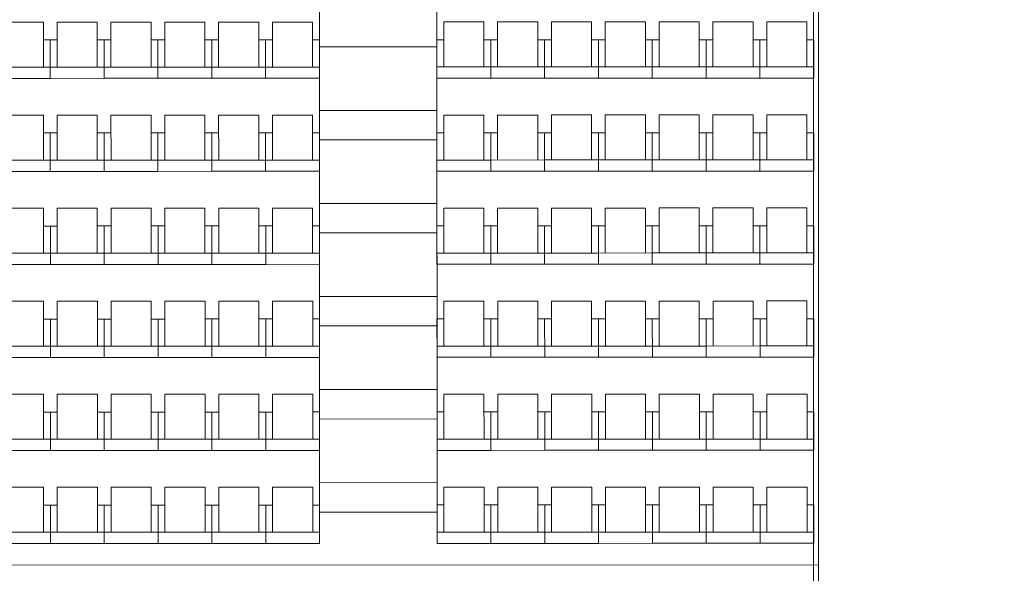
# Model space of a CAD drawing. Extents: x 51574 to 189892, y 29709 to 43496.
# Drawn here: x 162651 to 163657, y 33186 to 33751 of the extents above; entities that cross this region are included whole.
import ezdxf

# ---------------------------------------------------------------- set-up
doc = ezdxf.new("R2010")
doc.units = 0
doc.layers.get('0').update_dxf_attribs({"linetype": 'CONTINUOUS', "lineweight": 9})
for name, color, linetype, lineweight in [('23_hachures murs-EA', 252, 'CONTINUOUS', 9), ('SC-gradins cp', 7, 'CONTINUOUS', 9), ('SC_sièges', 242, 'CONTINUOUS', 15)]:
    doc.layers.add(name, color=color, linetype=linetype, lineweight=lineweight)

msp = doc.modelspace()

# ---------------------------------------------------------------- hatches: boundary and pattern name
at = {"layer": '23_hachures murs-EA', "ltscale": 3}
h = msp.add_hatch(dxfattribs=at)
h.set_pattern_fill('ANSI31', style=0)
h.set_pattern_definition([(45, (40438.0905, -8907.6633), (-2.24506403, 2.24506403), [])])
h.paths.add_polyline_path([(163629.974, 34480.79), (163643.383, 34491.292), (163568.174, 34722.451, 0.04374613), (163561.661, 34718.479, -0.05897679), (163554.512, 34712.729)])
h.paths.add_polyline_path([(163643.383, 34491.292), (163629.974, 34480.79), (163783.757, 34008.129), (163798.974, 34013.075)])
h.paths.add_polyline_path([(163798.974, 34013.075), (163783.757, 34008.129), (163937.573, 33535.368), (163954.597, 33534.757)])
h.paths.add_polyline_path([(164016.872, 33291.635, -0.11067003), (164028.99, 33293.259, 0.04476904), (164033.398, 33292.557), (163954.597, 33534.757), (163937.573, 33535.368)])

# ---------------------------------------------------------------- linework, layer by layer
at = {"color": 7, "linetype": 'ByBlock', "ltscale": 3, "flags": 128}
for points in [[(163462.097, 34198.28), (163462.097, 33103.625)], [(163467.097, 34198.28), (163467.097, 33103.625)]]:
    msp.add_lwpolyline(points, dxfattribs=at)
at = {"layer": 'SC-gradins cp', "color": 7, "linetype": 'Continuous', "lineweight": 5}
for p, q in [((162957.373, 33248.133), (162957.088, 34228.133)), ((163077.373, 33248.168), (163077.088, 34228.168)), ((162957.235, 33723.133), (163077.235, 33723.168)), ((162957.254, 33658.133), (163077.254, 33658.168)), ((162957.263, 33628.133), (163077.263, 33628.168)), ((162957.282, 33563.133), (163077.282, 33563.168)), ((162957.29, 33533.133), (163077.29, 33533.168)), ((162957.309, 33468.133), (163077.309, 33468.168)), ((162957.318, 33438.133), (163077.318, 33438.168)), ((162957.337, 33373.133), (163077.337, 33373.168)), ((162957.345, 33343.133), (163077.345, 33343.168)), ((162957.364, 33278.133), (163077.364, 33278.168)), ((162957.373, 33248.133), (163077.373, 33248.168))]:
    msp.add_line(p, q, dxfattribs=at)
at = {"layer": 'SC-gradins cp', "color": 7, "linetype": 'Continuous', "lineweight": 5, "flags": 128}
msp.add_lwpolyline([(163467.097, 33194.289), (161512.389, 33193.721)], dxfattribs=at)
at = {"layer": 'SC_sièges', "color": 7, "linetype": 'Continuous', "lineweight": 5}
for p, q in [((162634.228, 33748.425), (162675.228, 33748.437)), ((162675.228, 33748.437), (162675.241, 33702.495)), ((162689.228, 33748.441), (162730.228, 33748.453)), ((162689.228, 33748.441), (162689.241, 33702.499)), ((162730.228, 33748.453), (162730.241, 33702.511)), ((162744.228, 33748.457), (162785.228, 33748.469)), ((162744.228, 33748.457), (162744.241, 33702.515)), ((162785.228, 33748.469), (162785.241, 33702.527)), ((162799.228, 33748.473), (162840.228, 33748.485)), ((162799.228, 33748.473), (162799.241, 33702.531)), ((162840.228, 33748.485), (162840.241, 33702.543)), ((162854.228, 33748.489), (162895.228, 33748.501)), ((162854.228, 33748.489), (162854.241, 33702.547)), ((162895.228, 33748.501), (162895.241, 33702.559)), ((162909.228, 33748.505), (162950.228, 33748.517)), ((162909.228, 33748.505), (162909.241, 33702.563)), ((162950.228, 33748.517), (162950.241, 33702.575)), ((163125.228, 33748.568), (163084.228, 33748.556)), ((163084.228, 33748.556), (163084.241, 33702.614)), ((163125.228, 33748.568), (163125.241, 33702.626)), ((163180.228, 33748.584), (163139.228, 33748.572)), ((163139.228, 33748.572), (163139.241, 33702.63)), ((163180.228, 33748.584), (163180.241, 33702.642)), ((163235.228, 33748.6), (163194.228, 33748.588)), ((163194.228, 33748.588), (163194.241, 33702.646)), ((163235.228, 33748.6), (163235.241, 33702.658)), ((163290.228, 33748.616), (163249.228, 33748.604)), ((163249.228, 33748.604), (163249.241, 33702.662)), ((163290.228, 33748.616), (163290.241, 33702.674)), ((163345.228, 33748.632), (163304.228, 33748.62)), ((163304.228, 33748.62), (163304.241, 33702.678)), ((163345.228, 33748.632), (163345.241, 33702.69)), ((163400.228, 33748.648), (163359.228, 33748.636)), ((163359.228, 33748.636), (163359.241, 33702.694)), ((163400.228, 33748.648), (163400.241, 33702.706)), ((163455.228, 33748.664), (163414.228, 33748.652)), ((163414.228, 33748.652), (163414.241, 33702.71)), ((163455.228, 33748.664), (163455.241, 33702.722)), ((162675.233, 33730.225), (162682.233, 33730.227)), ((162682.233, 33730.227), (162689.233, 33730.229)), ((162682.233, 33730.227), (162682.244, 33691.02)), ((162682.233, 33730.227), (162682.244, 33691.02)), ((162730.233, 33730.241), (162737.233, 33730.243)), ((162737.233, 33730.243), (162744.233, 33730.245)), ((162737.233, 33730.243), (162737.244, 33691.036)), ((162737.233, 33730.243), (162737.244, 33691.036)), ((162785.233, 33730.257), (162792.233, 33730.259)), ((162792.233, 33730.259), (162799.233, 33730.261)), ((162792.233, 33730.259), (162792.244, 33691.052)), ((162792.233, 33730.259), (162792.244, 33691.052)), ((162840.233, 33730.273), (162847.233, 33730.275)), ((162847.233, 33730.275), (162854.233, 33730.277)), ((162847.233, 33730.275), (162847.244, 33691.068)), ((162847.233, 33730.275), (162847.244, 33691.068)), ((162895.233, 33730.289), (162902.233, 33730.291)), ((162902.233, 33730.291), (162909.233, 33730.293)), ((162902.233, 33730.291), (162902.244, 33691.084)), ((162902.233, 33730.291), (162902.244, 33691.084)), ((162950.233, 33730.305), (162957.233, 33730.307)), ((162957.233, 33730.307), (162957.244, 33691.1)), ((163084.233, 33730.344), (163077.233, 33730.342)), ((163077.233, 33730.342), (163077.244, 33691.135)), ((163132.233, 33730.358), (163125.233, 33730.356)), ((163139.233, 33730.36), (163132.233, 33730.358)), ((163132.233, 33730.358), (163132.244, 33691.151)), ((163132.233, 33730.358), (163132.244, 33691.151)), ((163187.233, 33730.374), (163180.233, 33730.372)), ((163194.233, 33730.376), (163187.233, 33730.374)), ((163187.233, 33730.374), (163187.244, 33691.167)), ((163187.233, 33730.374), (163187.244, 33691.167)), ((163242.233, 33730.39), (163235.233, 33730.388)), ((163249.233, 33730.392), (163242.233, 33730.39)), ((163242.233, 33730.39), (163242.244, 33691.183)), ((163242.233, 33730.39), (163242.244, 33691.183)), ((163297.233, 33730.406), (163290.233, 33730.404)), ((163304.233, 33730.408), (163297.233, 33730.406)), ((163297.233, 33730.406), (163297.244, 33691.199)), ((163297.233, 33730.406), (163297.244, 33691.199)), ((163297.233, 33730.406), (163297.244, 33691.199)), ((163352.233, 33730.422), (163345.233, 33730.42)), ((163359.233, 33730.424), (163352.233, 33730.422)), ((163352.233, 33730.422), (163352.244, 33691.215)), ((163352.233, 33730.422), (163352.244, 33691.215)), ((163407.233, 33730.438), (163400.233, 33730.436)), ((163414.233, 33730.44), (163407.233, 33730.438)), ((163407.233, 33730.438), (163407.244, 33691.231)), ((163407.233, 33730.438), (163407.244, 33691.231)), ((163462.233, 33730.454), (163455.233, 33730.452)), ((163462.233, 33730.454), (163462.244, 33691.247)), ((162627.241, 33702.481), (162682.241, 33702.497)), ((162682.241, 33702.497), (162737.241, 33702.513)), ((162737.241, 33702.513), (162792.241, 33702.529)), ((162792.241, 33702.529), (162847.241, 33702.545)), ((162847.241, 33702.545), (162902.241, 33702.561)), ((162902.241, 33702.561), (162957.241, 33702.577)), ((163132.241, 33702.628), (163077.241, 33702.612)), ((163187.241, 33702.644), (163132.241, 33702.628)), ((163242.241, 33702.66), (163187.241, 33702.644)), ((163297.241, 33702.676), (163242.241, 33702.66)), ((163352.241, 33702.692), (163297.241, 33702.676)), ((163407.241, 33702.708), (163352.241, 33702.692)), ((163462.241, 33702.724), (163407.241, 33702.708)), ((162627.244, 33691.004), (162682.244, 33691.02)), ((162682.244, 33691.02), (162737.244, 33691.036)), ((162737.244, 33691.036), (162792.244, 33691.052)), ((162792.244, 33691.052), (162847.244, 33691.068)), ((162847.244, 33691.068), (162902.244, 33691.084)), ((162902.244, 33691.084), (162957.244, 33691.1)), ((163132.244, 33691.151), (163077.244, 33691.135)), ((163187.244, 33691.167), (163132.244, 33691.151)), ((163242.244, 33691.183), (163187.244, 33691.167)), ((163297.244, 33691.199), (163242.244, 33691.183)), ((163352.244, 33691.215), (163297.244, 33691.199)), ((163407.244, 33691.231), (163352.244, 33691.215)), ((163462.244, 33691.247), (163407.244, 33691.231)), ((162634.255, 33653.425), (162675.255, 33653.437)), ((162675.255, 33653.437), (162675.269, 33607.495)), ((162689.255, 33653.441), (162730.255, 33653.453)), ((162689.255, 33653.441), (162689.269, 33607.499)), ((162730.255, 33653.453), (162730.269, 33607.511)), ((162744.255, 33653.457), (162785.255, 33653.469)), ((162744.255, 33653.457), (162744.269, 33607.515)), ((162785.255, 33653.469), (162785.269, 33607.527)), ((162799.255, 33653.473), (162840.255, 33653.485)), ((162799.255, 33653.473), (162799.269, 33607.531)), ((162840.255, 33653.485), (162840.269, 33607.543)), ((162854.255, 33653.489), (162895.255, 33653.501)), ((162854.255, 33653.489), (162854.269, 33607.547)), ((162895.255, 33653.501), (162895.269, 33607.559)), ((162909.255, 33653.505), (162950.255, 33653.517)), ((162909.255, 33653.505), (162909.269, 33607.563)), ((162950.255, 33653.517), (162950.269, 33607.575)), ((163125.255, 33653.568), (163084.255, 33653.556)), ((163084.255, 33653.556), (163084.269, 33607.614)), ((163125.255, 33653.568), (163125.269, 33607.626)), ((163180.255, 33653.584), (163139.255, 33653.572)), ((163139.255, 33653.572), (163139.269, 33607.63)), ((163180.255, 33653.584), (163180.269, 33607.642)), ((163235.255, 33653.6), (163194.255, 33653.588)), ((163194.255, 33653.588), (163194.269, 33607.646)), ((163235.255, 33653.6), (163235.269, 33607.658)), ((163290.255, 33653.616), (163249.255, 33653.604)), ((163249.255, 33653.604), (163249.269, 33607.662)), ((163290.255, 33653.616), (163290.269, 33607.674)), ((163345.255, 33653.632), (163304.255, 33653.62)), ((163304.255, 33653.62), (163304.269, 33607.678)), ((163345.255, 33653.632), (163345.269, 33607.69)), ((163400.255, 33653.648), (163359.255, 33653.636)), ((163359.255, 33653.636), (163359.269, 33607.694)), ((163400.255, 33653.648), (163400.269, 33607.706)), ((163455.255, 33653.664), (163414.255, 33653.652)), ((163414.255, 33653.652), (163414.269, 33607.71)), ((163455.255, 33653.664), (163455.269, 33607.722)), ((162675.261, 33635.225), (162682.261, 33635.227)), ((162682.261, 33635.227), (162689.261, 33635.229)), ((162682.261, 33635.227), (162682.272, 33596.02)), ((162682.261, 33635.227), (162682.272, 33596.02)), ((162730.261, 33635.241), (162737.261, 33635.243)), ((162737.261, 33635.243), (162744.261, 33635.245)), ((162737.261, 33635.243), (162737.272, 33596.036)), ((162737.261, 33635.243), (162737.272, 33596.036)), ((162785.261, 33635.257), (162792.261, 33635.259)), ((162792.261, 33635.259), (162799.261, 33635.261)), ((162792.261, 33635.259), (162792.272, 33596.052)), ((162792.261, 33635.259), (162792.272, 33596.052)), ((162840.261, 33635.273), (162847.261, 33635.275)), ((162847.261, 33635.275), (162854.261, 33635.277)), ((162847.261, 33635.275), (162847.272, 33596.068)), ((162847.261, 33635.275), (162847.272, 33596.068)), ((162895.261, 33635.289), (162902.261, 33635.291)), ((162902.261, 33635.291), (162909.261, 33635.293)), ((162902.261, 33635.291), (162902.272, 33596.084)), ((162902.261, 33635.291), (162902.272, 33596.084)), ((162950.261, 33635.305), (162957.261, 33635.307)), ((162957.261, 33635.307), (162957.272, 33596.1)), ((163084.261, 33635.344), (163077.261, 33635.342)), ((163077.261, 33635.342), (163077.272, 33596.135)), ((163132.261, 33635.358), (163125.261, 33635.356)), ((163139.261, 33635.36), (163132.261, 33635.358)), ((163132.261, 33635.358), (163132.272, 33596.151)), ((163132.261, 33635.358), (163132.272, 33596.151)), ((163187.261, 33635.374), (163180.261, 33635.372)), ((163194.261, 33635.376), (163187.261, 33635.374)), ((163187.261, 33635.374), (163187.272, 33596.167)), ((163187.261, 33635.374), (163187.272, 33596.167)), ((163242.261, 33635.39), (163235.261, 33635.388)), ((163249.261, 33635.392), (163242.261, 33635.39)), ((163242.261, 33635.39), (163242.272, 33596.183)), ((163242.261, 33635.39), (163242.272, 33596.183)), ((163297.261, 33635.406), (163290.261, 33635.404)), ((163304.261, 33635.408), (163297.261, 33635.406)), ((163297.261, 33635.406), (163297.272, 33596.199)), ((163297.261, 33635.406), (163297.272, 33596.199)), ((163297.261, 33635.406), (163297.272, 33596.199)), ((163352.261, 33635.422), (163345.261, 33635.42)), ((163359.261, 33635.424), (163352.261, 33635.422)), ((163352.261, 33635.422), (163352.272, 33596.215)), ((163352.261, 33635.422), (163352.272, 33596.215)), ((163407.261, 33635.438), (163400.261, 33635.436)), ((163414.261, 33635.44), (163407.261, 33635.438)), ((163407.261, 33635.438), (163407.272, 33596.231)), ((163407.261, 33635.438), (163407.272, 33596.231)), ((163462.261, 33635.454), (163455.261, 33635.452)), ((163462.261, 33635.454), (163462.272, 33596.247)), ((162627.269, 33607.481), (162682.269, 33607.497)), ((162682.269, 33607.497), (162737.269, 33607.513)), ((162737.269, 33607.513), (162792.269, 33607.529)), ((162792.269, 33607.529), (162847.269, 33607.545)), ((162847.269, 33607.545), (162902.269, 33607.561)), ((162902.269, 33607.561), (162957.269, 33607.577)), ((163132.269, 33607.628), (163077.269, 33607.612)), ((163187.269, 33607.644), (163132.269, 33607.628)), ((163242.269, 33607.66), (163187.269, 33607.644)), ((163297.269, 33607.676), (163242.269, 33607.66)), ((163352.269, 33607.692), (163297.269, 33607.676)), ((163407.269, 33607.708), (163352.269, 33607.692)), ((163462.269, 33607.724), (163407.269, 33607.708)), ((162627.272, 33596.004), (162682.272, 33596.02)), ((162682.272, 33596.02), (162737.272, 33596.036)), ((162737.272, 33596.036), (162792.272, 33596.052)), ((162792.272, 33596.052), (162847.272, 33596.068)), ((162847.272, 33596.068), (162902.272, 33596.084)), ((162902.272, 33596.084), (162957.272, 33596.1)), ((163132.272, 33596.151), (163077.272, 33596.135)), ((163187.272, 33596.167), (163132.272, 33596.151)), ((163242.272, 33596.183), (163187.272, 33596.167)), ((163297.272, 33596.199), (163242.272, 33596.183)), ((163352.272, 33596.215), (163297.272, 33596.199)), ((163407.272, 33596.231), (163352.272, 33596.215)), ((163462.272, 33596.247), (163407.272, 33596.231)), ((162634.283, 33558.425), (162675.283, 33558.437)), ((162675.283, 33558.437), (162675.296, 33512.495)), ((162689.283, 33558.441), (162730.283, 33558.453)), ((162689.283, 33558.441), (162689.296, 33512.499)), ((162730.283, 33558.453), (162730.296, 33512.511)), ((162744.283, 33558.457), (162785.283, 33558.469)), ((162744.283, 33558.457), (162744.296, 33512.515)), ((162785.283, 33558.469), (162785.296, 33512.527)), ((162799.283, 33558.473), (162840.283, 33558.485)), ((162799.283, 33558.473), (162799.296, 33512.531)), ((162840.283, 33558.485), (162840.296, 33512.543)), ((162854.283, 33558.489), (162895.283, 33558.501)), ((162854.283, 33558.489), (162854.296, 33512.547)), ((162895.283, 33558.501), (162895.296, 33512.559)), ((162909.283, 33558.505), (162950.283, 33558.517)), ((162909.283, 33558.505), (162909.296, 33512.563)), ((162950.283, 33558.517), (162950.296, 33512.575)), ((163125.283, 33558.568), (163084.283, 33558.556)), ((163084.283, 33558.556), (163084.296, 33512.614)), ((163125.283, 33558.568), (163125.296, 33512.626)), ((163180.283, 33558.584), (163139.283, 33558.572)), ((163139.283, 33558.572), (163139.296, 33512.63)), ((163180.283, 33558.584), (163180.296, 33512.642)), ((163235.283, 33558.6), (163194.283, 33558.588)), ((163194.283, 33558.588), (163194.296, 33512.646)), ((163235.283, 33558.6), (163235.296, 33512.658)), ((163290.283, 33558.616), (163249.283, 33558.604)), ((163249.283, 33558.604), (163249.296, 33512.662)), ((163290.283, 33558.616), (163290.296, 33512.674)), ((163345.283, 33558.632), (163304.283, 33558.62)), ((163304.283, 33558.62), (163304.296, 33512.678)), ((163345.283, 33558.632), (163345.296, 33512.69)), ((163400.283, 33558.648), (163359.283, 33558.636)), ((163359.283, 33558.636), (163359.296, 33512.694)), ((163400.283, 33558.648), (163400.296, 33512.706)), ((163455.283, 33558.664), (163414.283, 33558.652)), ((163414.283, 33558.652), (163414.296, 33512.71)), ((163455.283, 33558.664), (163455.296, 33512.722)), ((162675.288, 33540.225), (162682.288, 33540.227)), ((162682.288, 33540.227), (162689.288, 33540.229)), ((162682.288, 33540.227), (162682.3, 33501.02)), ((162682.288, 33540.227), (162682.3, 33501.02)), ((162730.288, 33540.241), (162737.288, 33540.243)), ((162737.288, 33540.243), (162744.288, 33540.245)), ((162737.288, 33540.243), (162737.3, 33501.036)), ((162737.288, 33540.243), (162737.3, 33501.036)), ((162785.288, 33540.257), (162792.288, 33540.259)), ((162792.288, 33540.259), (162799.288, 33540.261)), ((162792.288, 33540.259), (162792.3, 33501.052)), ((162792.288, 33540.259), (162792.3, 33501.052)), ((162840.288, 33540.273), (162847.288, 33540.275)), ((162847.288, 33540.275), (162854.288, 33540.277)), ((162847.288, 33540.275), (162847.3, 33501.068)), ((162847.288, 33540.275), (162847.3, 33501.068)), ((162895.288, 33540.289), (162902.288, 33540.291)), ((162902.288, 33540.291), (162909.288, 33540.293)), ((162902.288, 33540.291), (162902.3, 33501.084)), ((162902.288, 33540.291), (162902.3, 33501.084)), ((162950.288, 33540.305), (162957.288, 33540.307)), ((162957.288, 33540.307), (162957.3, 33501.1)), ((163084.288, 33540.344), (163077.288, 33540.342)), ((163077.288, 33540.342), (163077.3, 33501.135)), ((163132.288, 33540.358), (163125.288, 33540.356)), ((163139.288, 33540.36), (163132.288, 33540.358)), ((163132.288, 33540.358), (163132.3, 33501.151)), ((163132.288, 33540.358), (163132.3, 33501.151)), ((163187.288, 33540.374), (163180.288, 33540.372)), ((163194.288, 33540.376), (163187.288, 33540.374)), ((163187.288, 33540.374), (163187.3, 33501.167)), ((163187.288, 33540.374), (163187.3, 33501.167)), ((163242.288, 33540.39), (163235.288, 33540.388)), ((163249.288, 33540.392), (163242.288, 33540.39)), ((163242.288, 33540.39), (163242.3, 33501.183)), ((163242.288, 33540.39), (163242.3, 33501.183)), ((163297.288, 33540.406), (163290.288, 33540.404)), ((163304.288, 33540.408), (163297.288, 33540.406)), ((163297.288, 33540.406), (163297.3, 33501.199)), ((163297.288, 33540.406), (163297.3, 33501.199)), ((163297.288, 33540.406), (163297.3, 33501.199)), ((163352.288, 33540.422), (163345.288, 33540.42)), ((163359.288, 33540.424), (163352.288, 33540.422)), ((163352.288, 33540.422), (163352.3, 33501.215)), ((163352.288, 33540.422), (163352.3, 33501.215)), ((163407.288, 33540.438), (163400.288, 33540.436)), ((163414.288, 33540.44), (163407.288, 33540.438)), ((163407.288, 33540.438), (163407.3, 33501.231)), ((163407.288, 33540.438), (163407.3, 33501.231)), ((163462.288, 33540.454), (163455.288, 33540.452)), ((163462.288, 33540.454), (163462.3, 33501.247)), ((162627.296, 33512.481), (162682.296, 33512.497)), ((162682.296, 33512.497), (162737.296, 33512.513)), ((162737.296, 33512.513), (162792.296, 33512.529)), ((162792.296, 33512.529), (162847.296, 33512.545)), ((162847.296, 33512.545), (162902.296, 33512.561)), ((162902.296, 33512.561), (162957.296, 33512.577)), ((163132.296, 33512.628), (163077.296, 33512.612)), ((163187.296, 33512.644), (163132.296, 33512.628)), ((163242.296, 33512.66), (163187.296, 33512.644)), ((163297.296, 33512.676), (163242.296, 33512.66)), ((163352.296, 33512.692), (163297.296, 33512.676)), ((163407.296, 33512.708), (163352.296, 33512.692)), ((163462.296, 33512.724), (163407.296, 33512.708)), ((162627.3, 33501.004), (162682.3, 33501.02)), ((162682.3, 33501.02), (162737.3, 33501.036)), ((162737.3, 33501.036), (162792.3, 33501.052)), ((162792.3, 33501.052), (162847.3, 33501.068)), ((162847.3, 33501.068), (162902.3, 33501.084)), ((162902.3, 33501.084), (162957.3, 33501.1)), ((163132.3, 33501.151), (163077.3, 33501.135)), ((163187.3, 33501.167), (163132.3, 33501.151)), ((163242.3, 33501.183), (163187.3, 33501.167)), ((163297.3, 33501.199), (163242.3, 33501.183)), ((163352.3, 33501.215), (163297.3, 33501.199)), ((163407.3, 33501.231), (163352.3, 33501.215)), ((163462.3, 33501.247), (163407.3, 33501.231)), ((162634.31, 33463.425), (162675.31, 33463.437)), ((162675.31, 33463.437), (162675.324, 33417.495)), ((162689.31, 33463.441), (162730.31, 33463.453)), ((162689.31, 33463.441), (162689.324, 33417.499)), ((162730.31, 33463.453), (162730.324, 33417.511)), ((162744.31, 33463.457), (162785.31, 33463.469)), ((162744.31, 33463.457), (162744.324, 33417.515)), ((162785.31, 33463.469), (162785.324, 33417.527)), ((162799.31, 33463.473), (162840.31, 33463.485)), ((162799.31, 33463.473), (162799.324, 33417.531)), ((162840.31, 33463.485), (162840.324, 33417.543)), ((162854.31, 33463.489), (162895.31, 33463.501)), ((162854.31, 33463.489), (162854.324, 33417.547)), ((162895.31, 33463.501), (162895.324, 33417.559)), ((162909.31, 33463.505), (162950.31, 33463.517)), ((162909.31, 33463.505), (162909.324, 33417.563)), ((162950.31, 33463.517), (162950.324, 33417.575)), ((163125.31, 33463.568), (163084.31, 33463.556)), ((163084.31, 33463.556), (163084.324, 33417.614)), ((163125.31, 33463.568), (163125.324, 33417.626)), ((163180.31, 33463.584), (163139.31, 33463.572)), ((163139.31, 33463.572), (163139.324, 33417.63)), ((163180.31, 33463.584), (163180.324, 33417.642)), ((163235.31, 33463.6), (163194.31, 33463.588)), ((163194.31, 33463.588), (163194.324, 33417.646)), ((163235.31, 33463.6), (163235.324, 33417.658)), ((163290.31, 33463.616), (163249.31, 33463.604)), ((163249.31, 33463.604), (163249.324, 33417.662)), ((163290.31, 33463.616), (163290.324, 33417.674)), ((163345.31, 33463.632), (163304.31, 33463.62)), ((163304.31, 33463.62), (163304.324, 33417.678)), ((163345.31, 33463.632), (163345.324, 33417.69)), ((163400.31, 33463.648), (163359.31, 33463.636)), ((163359.31, 33463.636), (163359.324, 33417.694)), ((163400.31, 33463.648), (163400.324, 33417.706)), ((163455.31, 33463.664), (163414.31, 33463.652)), ((163414.31, 33463.652), (163414.324, 33417.71)), ((163455.31, 33463.664), (163455.324, 33417.722)), ((162675.316, 33445.225), (162682.316, 33445.227)), ((162682.316, 33445.227), (162689.316, 33445.229)), ((162682.316, 33445.227), (162682.327, 33406.02)), ((162682.316, 33445.227), (162682.327, 33406.02)), ((162730.316, 33445.241), (162737.316, 33445.243)), ((162737.316, 33445.243), (162744.316, 33445.245)), ((162737.316, 33445.243), (162737.327, 33406.036)), ((162737.316, 33445.243), (162737.327, 33406.036)), ((162785.316, 33445.257), (162792.316, 33445.259)), ((162792.316, 33445.259), (162799.316, 33445.261)), ((162792.316, 33445.259), (162792.327, 33406.052)), ((162792.316, 33445.259), (162792.327, 33406.052)), ((162840.316, 33445.273), (162847.316, 33445.275)), ((162847.316, 33445.275), (162854.316, 33445.277)), ((162847.316, 33445.275), (162847.327, 33406.068)), ((162847.316, 33445.275), (162847.327, 33406.068)), ((162895.316, 33445.289), (162902.316, 33445.291)), ((162902.316, 33445.291), (162909.316, 33445.293)), ((162902.316, 33445.291), (162902.327, 33406.084)), ((162902.316, 33445.291), (162902.327, 33406.084)), ((162950.316, 33445.305), (162957.316, 33445.307)), ((162957.316, 33445.307), (162957.327, 33406.1)), ((163084.316, 33445.344), (163077.316, 33445.342)), ((163077.316, 33445.342), (163077.327, 33406.135)), ((163132.316, 33445.358), (163125.316, 33445.356)), ((163139.316, 33445.36), (163132.316, 33445.358)), ((163132.316, 33445.358), (163132.327, 33406.151)), ((163132.316, 33445.358), (163132.327, 33406.151)), ((163187.316, 33445.374), (163180.316, 33445.372)), ((163194.316, 33445.376), (163187.316, 33445.374)), ((163187.316, 33445.374), (163187.327, 33406.167)), ((163187.316, 33445.374), (163187.327, 33406.167)), ((163242.316, 33445.39), (163235.316, 33445.388)), ((163249.316, 33445.392), (163242.316, 33445.39)), ((163242.316, 33445.39), (163242.327, 33406.183)), ((163242.316, 33445.39), (163242.327, 33406.183)), ((163297.316, 33445.406), (163290.316, 33445.404)), ((163304.316, 33445.408), (163297.316, 33445.406)), ((163297.316, 33445.406), (163297.327, 33406.199)), ((163297.316, 33445.406), (163297.327, 33406.199)), ((163297.316, 33445.406), (163297.327, 33406.199)), ((163352.316, 33445.422), (163345.316, 33445.42)), ((163359.316, 33445.424), (163352.316, 33445.422)), ((163352.316, 33445.422), (163352.327, 33406.215)), ((163352.316, 33445.422), (163352.327, 33406.215)), ((163407.316, 33445.438), (163400.316, 33445.436)), ((163414.316, 33445.44), (163407.316, 33445.438)), ((163407.316, 33445.438), (163407.327, 33406.231)), ((163407.316, 33445.438), (163407.327, 33406.231)), ((163462.316, 33445.454), (163455.316, 33445.452)), ((163462.316, 33445.454), (163462.327, 33406.247)), ((162627.324, 33417.481), (162682.324, 33417.497)), ((162682.324, 33417.497), (162737.324, 33417.513)), ((162737.324, 33417.513), (162792.324, 33417.529)), ((162792.324, 33417.529), (162847.324, 33417.545)), ((162847.324, 33417.545), (162902.324, 33417.561)), ((162902.324, 33417.561), (162957.324, 33417.577)), ((163132.324, 33417.628), (163077.324, 33417.612)), ((163187.324, 33417.644), (163132.324, 33417.628)), ((163242.324, 33417.66), (163187.324, 33417.644)), ((163297.324, 33417.676), (163242.324, 33417.66)), ((163352.324, 33417.692), (163297.324, 33417.676)), ((163407.324, 33417.708), (163352.324, 33417.692)), ((163462.324, 33417.724), (163407.324, 33417.708)), ((162627.327, 33406.004), (162682.327, 33406.02)), ((162682.327, 33406.02), (162737.327, 33406.036)), ((162737.327, 33406.036), (162792.327, 33406.052)), ((162792.327, 33406.052), (162847.327, 33406.068)), ((162847.327, 33406.068), (162902.327, 33406.084)), ((162902.327, 33406.084), (162957.327, 33406.1)), ((163132.327, 33406.151), (163077.327, 33406.135)), ((163187.327, 33406.167), (163132.327, 33406.151)), ((163242.327, 33406.183), (163187.327, 33406.167)), ((163297.327, 33406.199), (163242.327, 33406.183)), ((163352.327, 33406.215), (163297.327, 33406.199)), ((163407.327, 33406.231), (163352.327, 33406.215)), ((163462.327, 33406.247), (163407.327, 33406.231)), ((162634.338, 33368.425), (162675.338, 33368.437)), ((162675.338, 33368.437), (162675.351, 33322.495)), ((162689.338, 33368.441), (162730.338, 33368.453)), ((162689.338, 33368.441), (162689.351, 33322.499)), ((162730.338, 33368.453), (162730.351, 33322.511)), ((162744.338, 33368.457), (162785.338, 33368.469)), ((162744.338, 33368.457), (162744.351, 33322.515)), ((162785.338, 33368.469), (162785.351, 33322.527)), ((162799.338, 33368.473), (162840.338, 33368.485)), ((162799.338, 33368.473), (162799.351, 33322.531)), ((162840.338, 33368.485), (162840.351, 33322.543)), ((162854.338, 33368.489), (162895.338, 33368.501)), ((162854.338, 33368.489), (162854.351, 33322.547)), ((162895.338, 33368.501), (162895.351, 33322.559)), ((162909.338, 33368.505), (162950.338, 33368.517)), ((162909.338, 33368.505), (162909.351, 33322.563)), ((162950.338, 33368.517), (162950.351, 33322.575)), ((163125.338, 33368.568), (163084.338, 33368.556)), ((163084.338, 33368.556), (163084.351, 33322.614)), ((163125.338, 33368.568), (163125.351, 33322.626)), ((163180.338, 33368.584), (163139.338, 33368.572)), ((163139.338, 33368.572), (163139.351, 33322.63)), ((163180.338, 33368.584), (163180.351, 33322.642)), ((163235.338, 33368.6), (163194.338, 33368.588)), ((163194.338, 33368.588), (163194.351, 33322.646)), ((163235.338, 33368.6), (163235.351, 33322.658)), ((163290.338, 33368.616), (163249.338, 33368.604)), ((163249.338, 33368.604), (163249.351, 33322.662)), ((163290.338, 33368.616), (163290.351, 33322.674)), ((163345.338, 33368.632), (163304.338, 33368.62)), ((163304.338, 33368.62), (163304.351, 33322.678)), ((163345.338, 33368.632), (163345.351, 33322.69)), ((163400.338, 33368.648), (163359.338, 33368.636)), ((163359.338, 33368.636), (163359.351, 33322.694)), ((163400.338, 33368.648), (163400.351, 33322.706)), ((163455.338, 33368.664), (163414.338, 33368.652)), ((163414.338, 33368.652), (163414.351, 33322.71)), ((163455.338, 33368.664), (163455.351, 33322.722)), ((162675.343, 33350.225), (162682.343, 33350.227)), ((162682.343, 33350.227), (162689.343, 33350.229)), ((162682.343, 33350.227), (162682.355, 33311.02)), ((162682.343, 33350.227), (162682.355, 33311.02)), ((162730.343, 33350.241), (162737.343, 33350.243)), ((162737.343, 33350.243), (162744.343, 33350.245)), ((162737.343, 33350.243), (162737.355, 33311.036)), ((162737.343, 33350.243), (162737.355, 33311.036)), ((162785.343, 33350.257), (162792.343, 33350.259)), ((162792.343, 33350.259), (162799.343, 33350.261)), ((162792.343, 33350.259), (162792.355, 33311.052)), ((162792.343, 33350.259), (162792.355, 33311.052)), ((162840.343, 33350.273), (162847.343, 33350.275)), ((162847.343, 33350.275), (162854.343, 33350.277)), ((162847.343, 33350.275), (162847.355, 33311.068)), ((162847.343, 33350.275), (162847.355, 33311.068)), ((162895.343, 33350.289), (162902.343, 33350.291)), ((162902.343, 33350.291), (162909.343, 33350.293)), ((162902.343, 33350.291), (162902.355, 33311.084)), ((162902.343, 33350.291), (162902.355, 33311.084)), ((162950.343, 33350.305), (162957.343, 33350.307)), ((162957.343, 33350.307), (162957.355, 33311.1)), ((163084.343, 33350.344), (163077.343, 33350.342)), ((163077.343, 33350.342), (163077.355, 33311.135)), ((163132.343, 33350.358), (163125.343, 33350.356)), ((163139.343, 33350.36), (163132.343, 33350.358)), ((163132.343, 33350.358), (163132.355, 33311.151)), ((163132.343, 33350.358), (163132.355, 33311.151)), ((163187.343, 33350.374), (163180.343, 33350.372)), ((163194.343, 33350.376), (163187.343, 33350.374)), ((163187.343, 33350.374), (163187.355, 33311.167)), ((163187.343, 33350.374), (163187.355, 33311.167)), ((163242.343, 33350.39), (163235.343, 33350.388)), ((163249.343, 33350.392), (163242.343, 33350.39)), ((163242.343, 33350.39), (163242.355, 33311.183)), ((163242.343, 33350.39), (163242.355, 33311.183)), ((163297.343, 33350.406), (163290.343, 33350.404)), ((163304.343, 33350.408), (163297.343, 33350.406)), ((163297.343, 33350.406), (163297.355, 33311.199)), ((163297.343, 33350.406), (163297.355, 33311.199)), ((163297.343, 33350.406), (163297.355, 33311.199)), ((163352.343, 33350.422), (163345.343, 33350.42)), ((163359.343, 33350.424), (163352.343, 33350.422)), ((163352.343, 33350.422), (163352.355, 33311.215)), ((163352.343, 33350.422), (163352.355, 33311.215)), ((163407.343, 33350.438), (163400.343, 33350.436)), ((163414.343, 33350.44), (163407.343, 33350.438)), ((163407.343, 33350.438), (163407.355, 33311.231)), ((163407.343, 33350.438), (163407.355, 33311.231)), ((163462.343, 33350.454), (163455.343, 33350.452)), ((163462.343, 33350.454), (163462.355, 33311.247)), ((162627.351, 33322.481), (162682.351, 33322.497)), ((162682.351, 33322.497), (162737.351, 33322.513)), ((162737.351, 33322.513), (162792.351, 33322.529)), ((162792.351, 33322.529), (162847.351, 33322.545)), ((162847.351, 33322.545), (162902.351, 33322.561)), ((162902.351, 33322.561), (162957.351, 33322.577)), ((163132.351, 33322.628), (163077.351, 33322.612)), ((163187.351, 33322.644), (163132.351, 33322.628)), ((163242.351, 33322.66), (163187.351, 33322.644)), ((163297.351, 33322.676), (163242.351, 33322.66)), ((163352.351, 33322.692), (163297.351, 33322.676)), ((163407.351, 33322.708), (163352.351, 33322.692)), ((163462.351, 33322.724), (163407.351, 33322.708)), ((162627.355, 33311.004), (162682.355, 33311.02)), ((162682.355, 33311.02), (162737.355, 33311.036)), ((162737.355, 33311.036), (162792.355, 33311.052)), ((162792.355, 33311.052), (162847.355, 33311.068)), ((162847.355, 33311.068), (162902.355, 33311.084)), ((162902.355, 33311.084), (162957.355, 33311.1)), ((163132.355, 33311.151), (163077.355, 33311.135)), ((163187.355, 33311.167), (163132.355, 33311.151)), ((163242.355, 33311.183), (163187.355, 33311.167)), ((163297.355, 33311.199), (163242.355, 33311.183)), ((163352.355, 33311.215), (163297.355, 33311.199)), ((163407.355, 33311.231), (163352.355, 33311.215)), ((163462.355, 33311.247), (163407.355, 33311.231)), ((162634.366, 33273.425), (162675.366, 33273.437)), ((162675.366, 33273.437), (162675.379, 33227.495)), ((162689.366, 33273.441), (162730.366, 33273.453)), ((162689.366, 33273.441), (162689.379, 33227.499)), ((162730.366, 33273.453), (162730.379, 33227.511)), ((162744.366, 33273.457), (162785.366, 33273.469)), ((162744.366, 33273.457), (162744.379, 33227.515)), ((162785.366, 33273.469), (162785.379, 33227.527)), ((162799.366, 33273.473), (162840.366, 33273.485)), ((162799.366, 33273.473), (162799.379, 33227.531)), ((162840.366, 33273.485), (162840.379, 33227.543)), ((162854.366, 33273.489), (162895.366, 33273.501)), ((162854.366, 33273.489), (162854.379, 33227.547)), ((162895.366, 33273.501), (162895.379, 33227.559)), ((162909.366, 33273.505), (162950.366, 33273.517)), ((162909.366, 33273.505), (162909.379, 33227.563)), ((162950.366, 33273.517), (162950.379, 33227.575)), ((163125.366, 33273.568), (163084.366, 33273.556)), ((163084.366, 33273.556), (163084.379, 33227.614)), ((163125.366, 33273.568), (163125.379, 33227.626)), ((163180.366, 33273.584), (163139.366, 33273.572)), ((163139.366, 33273.572), (163139.379, 33227.63)), ((163180.366, 33273.584), (163180.379, 33227.642)), ((163235.366, 33273.6), (163194.366, 33273.588)), ((163194.366, 33273.588), (163194.379, 33227.646)), ((163235.366, 33273.6), (163235.379, 33227.658)), ((163290.366, 33273.616), (163249.366, 33273.604)), ((163249.366, 33273.604), (163249.379, 33227.662)), ((163290.366, 33273.616), (163290.379, 33227.674)), ((163345.366, 33273.632), (163304.366, 33273.62)), ((163304.366, 33273.62), (163304.379, 33227.678)), ((163345.366, 33273.632), (163345.379, 33227.69)), ((163400.366, 33273.648), (163359.366, 33273.636)), ((163359.366, 33273.636), (163359.379, 33227.694)), ((163400.366, 33273.648), (163400.379, 33227.706)), ((163455.366, 33273.664), (163414.366, 33273.652)), ((163414.366, 33273.652), (163414.379, 33227.71)), ((163455.366, 33273.664), (163455.379, 33227.722)), ((162675.371, 33255.225), (162682.371, 33255.227)), ((162682.371, 33255.227), (162689.371, 33255.229)), ((162682.371, 33255.227), (162682.382, 33216.02)), ((162682.371, 33255.227), (162682.382, 33216.02)), ((162730.371, 33255.241), (162737.371, 33255.243)), ((162737.371, 33255.243), (162744.371, 33255.245)), ((162737.371, 33255.243), (162737.382, 33216.036)), ((162737.371, 33255.243), (162737.382, 33216.036)), ((162785.371, 33255.257), (162792.371, 33255.259)), ((162792.371, 33255.259), (162799.371, 33255.261)), ((162792.371, 33255.259), (162792.382, 33216.052)), ((162792.371, 33255.259), (162792.382, 33216.052)), ((162840.371, 33255.273), (162847.371, 33255.275)), ((162847.371, 33255.275), (162854.371, 33255.277)), ((162847.371, 33255.275), (162847.382, 33216.068)), ((162847.371, 33255.275), (162847.382, 33216.068)), ((162895.371, 33255.289), (162902.371, 33255.291)), ((162902.371, 33255.291), (162909.371, 33255.293)), ((162902.371, 33255.291), (162902.382, 33216.084)), ((162902.371, 33255.291), (162902.382, 33216.084)), ((162950.371, 33255.305), (162957.371, 33255.307)), ((162957.371, 33255.307), (162957.382, 33216.1)), ((163084.371, 33255.344), (163077.371, 33255.342)), ((163077.371, 33255.342), (163077.382, 33216.135)), ((163132.371, 33255.358), (163125.371, 33255.356)), ((163139.371, 33255.36), (163132.371, 33255.358)), ((163132.371, 33255.358), (163132.382, 33216.151)), ((163132.371, 33255.358), (163132.382, 33216.151)), ((163187.371, 33255.374), (163180.371, 33255.372)), ((163194.371, 33255.376), (163187.371, 33255.374)), ((163187.371, 33255.374), (163187.382, 33216.167)), ((163187.371, 33255.374), (163187.382, 33216.167)), ((163242.371, 33255.39), (163235.371, 33255.388)), ((163249.371, 33255.392), (163242.371, 33255.39)), ((163242.371, 33255.39), (163242.382, 33216.183)), ((163242.371, 33255.39), (163242.382, 33216.183)), ((163297.371, 33255.406), (163290.371, 33255.404)), ((163304.371, 33255.408), (163297.371, 33255.406)), ((163297.371, 33255.406), (163297.382, 33216.199)), ((163297.371, 33255.406), (163297.382, 33216.199)), ((163297.371, 33255.406), (163297.382, 33216.199)), ((163352.371, 33255.422), (163345.371, 33255.42)), ((163359.371, 33255.424), (163352.371, 33255.422)), ((163352.371, 33255.422), (163352.382, 33216.215)), ((163352.371, 33255.422), (163352.382, 33216.215)), ((163407.371, 33255.438), (163400.371, 33255.436)), ((163414.371, 33255.44), (163407.371, 33255.438)), ((163407.371, 33255.438), (163407.382, 33216.231)), ((163407.371, 33255.438), (163407.382, 33216.231)), ((163462.371, 33255.454), (163455.371, 33255.452)), ((163462.371, 33255.454), (163462.382, 33216.247)), ((162627.379, 33227.481), (162682.379, 33227.497)), ((162682.379, 33227.497), (162737.379, 33227.513)), ((162737.379, 33227.513), (162792.379, 33227.529)), ((162792.379, 33227.529), (162847.379, 33227.545)), ((162847.379, 33227.545), (162902.379, 33227.561)), ((162902.379, 33227.561), (162957.379, 33227.577)), ((163132.379, 33227.628), (163077.379, 33227.612)), ((163187.379, 33227.644), (163132.379, 33227.628)), ((163242.379, 33227.66), (163187.379, 33227.644)), ((163297.379, 33227.676), (163242.379, 33227.66)), ((163352.379, 33227.692), (163297.379, 33227.676)), ((163407.379, 33227.708), (163352.379, 33227.692)), ((163462.379, 33227.724), (163407.379, 33227.708)), ((162627.382, 33216.004), (162682.382, 33216.02)), ((162682.382, 33216.02), (162737.382, 33216.036)), ((162737.382, 33216.036), (162792.382, 33216.052)), ((162792.382, 33216.052), (162847.382, 33216.068)), ((162847.382, 33216.068), (162902.382, 33216.084)), ((162902.382, 33216.084), (162957.382, 33216.1)), ((163132.382, 33216.151), (163077.382, 33216.135)), ((163187.382, 33216.167), (163132.382, 33216.151)), ((163242.382, 33216.183), (163187.382, 33216.167)), ((163297.382, 33216.199), (163242.382, 33216.183)), ((163352.382, 33216.215), (163297.382, 33216.199)), ((163407.382, 33216.231), (163352.382, 33216.215)), ((163462.382, 33216.247), (163407.382, 33216.231))]:
    msp.add_line(p, q, dxfattribs=at)

doc.saveas('drawing.dxf')
